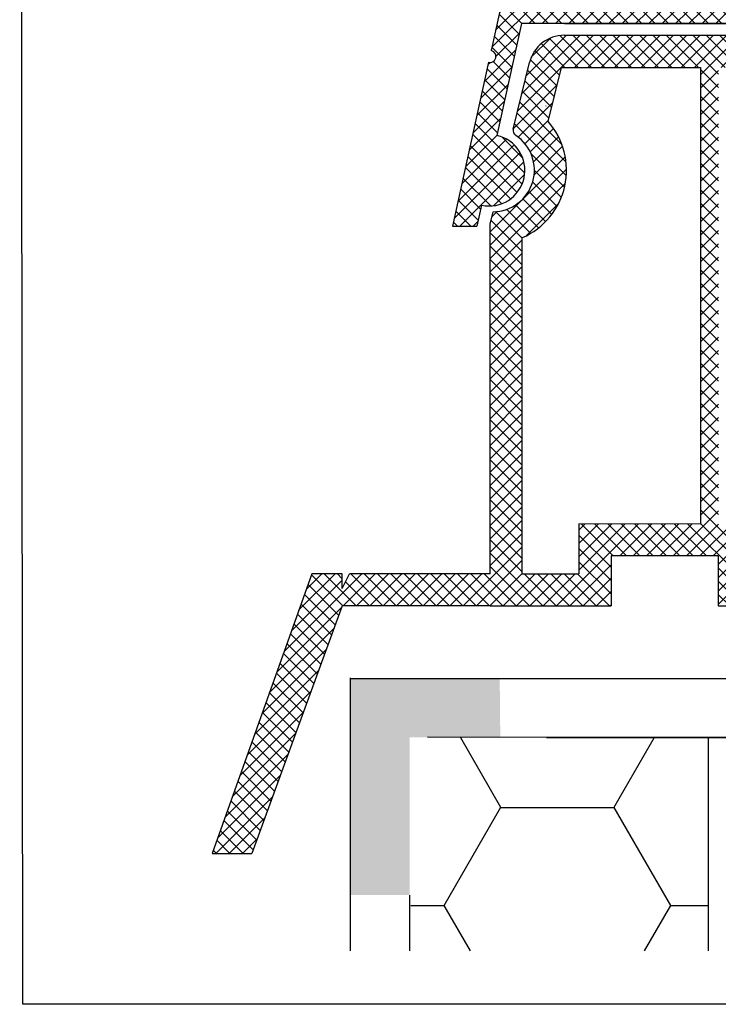
# Model space of a CAD drawing. Units: millimetres. Extents: x 7943 to 72058, y 2316 to 7628.
# Drawn here: x 8031 to 8051, y 2505 to 2533 of the extents above; entities that cross this region are included whole.
import ezdxf

# ---------------------------------------------------------------- set-up
doc = ezdxf.new("R2010")
doc.units = ezdxf.units.MM
doc.header["$LTSCALE"] = 0.2
doc.layers.add('KLEMPÍŘINA', color=6, linetype='Continuous')

msp = doc.modelspace()

# ---------------------------------------------------------------- hatches: boundary and pattern name
at = {"ltscale": 6}
h = msp.add_hatch(dxfattribs=at)
h.set_pattern_fill('ANSI37', color=8, scale=0.083333, style=0)
h.set_pattern_definition([(45, (8061.412, 2549.31895), (-0.1870887, 0.1870887), []), (135, (8061.412, 2549.31895), (-0.1870887, -0.1870887), [])])
h.paths.add_polyline_path([(8060.841, 2549.81), (8052.145, 2549.81, -1), (8051.812, 2549.81), (8050.852, 2549.81), (8049.573, 2549.81, 0.34546), (8047.954, 2548.54), (8044.364, 2532.197, -1.024384), (8044.293, 2531.871), (8043.284, 2527.278), (8043.966, 2527.278), (8044.095, 2527.863, 1), (8044.524, 2529.816), (8045.213, 2532.954), (8052.845, 2532.954), (8052.845, 2532.287), (8054.512, 2532.287), (8054.511, 2534.367), (8054.512, 2534.62), (8054.345, 2534.62), (8053.845, 2534.486), (8053.845, 2534.22, -0.414214), (8053.512, 2533.887), (8052.512, 2533.887, -0.414214), (8052.178, 2534.22), (8052.178, 2536.054, -0.414214), (8052.512, 2536.387), (8052.728, 2536.387), (8054.345, 2535.954), (8054.512, 2535.954), (8054.512, 2549.143), (8060.841, 2549.143)])
h.paths.add_polyline_path([(8053.845, 2549.143), (8053.845, 2546.143), (8050.643, 2546.143), (8050.643, 2549.143)], flags=16)
h.paths.add_polyline_path([(8053.845, 2545.81), (8053.845, 2543.143), (8050.643, 2543.143), (8050.643, 2545.81)], flags=16)
h.paths.add_polyline_path([(8050.31, 2549.143), (8050.31, 2546.143), (8048.11, 2546.143), (8048.603, 2548.388, -0.343499), (8049.573, 2549.143)], flags=16)
h.paths.add_polyline_path([(8053.845, 2542.81), (8053.845, 2538.476), (8050.178, 2538.476), (8050.178, 2542.81)], flags=16)
h.paths.add_polyline_path([(8050.31, 2545.81), (8050.31, 2543.143), (8047.451, 2543.143), (8048.037, 2545.81)], flags=16)
h.paths.add_polyline_path([(8049.845, 2542.81), (8049.845, 2538.476), (8046.426, 2538.476), (8047.378, 2542.81)], flags=16)
h.paths.add_polyline_path([(8053.845, 2538.143), (8053.845, 2537.054), (8051.512, 2537.054), (8051.512, 2533.62), (8050.178, 2533.62), (8050.178, 2538.143)], flags=16)
h.paths.add_polyline_path([(8049.845, 2538.143), (8049.845, 2533.62), (8045.36, 2533.62), (8046.353, 2538.143)], flags=16)
h = msp.add_hatch(dxfattribs=at)
h.set_pattern_fill('ANSI37', color=8, scale=0.083333, style=0)
h.set_pattern_definition([(45, (-1701.12595, -4532.50497), (-0.1870886696, 0.1870886696), []), (135, (-1701.12595, -4532.50497), (-0.1870886696, -0.1870886696), [])])
h.paths.add_polyline_path([(8064.483, 2532.729, 0.250795), (8064.335, 2532.451), (8064.336, 2521.626), (8064.336, 2520.126, 1), (8064.336, 2519.793), (8064.336, 2516.879), (8065.195, 2515.258, -0.961025), (8065.113, 2515.2), (8064.082, 2516.626), (8061.128, 2516.626), (8060.881, 2516.873), (8060.88, 2517.126), (8061.171, 2517.126), (8061.171, 2519.03), (8059.505, 2519.03), (8059.504, 2517.126), (8059.795, 2517.126), (8059.795, 2516.873), (8059.548, 2516.626), (8057.295, 2516.626), (8057.048, 2516.873), (8057.048, 2517.126), (8057.338, 2517.126), (8057.338, 2519.03), (8055.671, 2519.03), (8055.671, 2517.126), (8055.962, 2517.126), (8055.962, 2516.873), (8055.717, 2516.628), (8055.717, 2516.293), (8055.45, 2516.293), (8055.45, 2516.626), (8050.731, 2516.626), (8050.731, 2518.026), (8047.726, 2518.026), (8047.726, 2516.626), (8044.336, 2516.626), (8040.182, 2516.626), (8037.656, 2509.687), (8036.539, 2509.687), (8039.336, 2517.526), (8040.188, 2517.526), (8040.188, 2517.112), (8040.39, 2517.526), (8044.336, 2517.526), (8044.336, 2527.334), (8044.42, 2527.678, 0.737966), (8045.053, 2529.816, -0.315446), (8044.983, 2529.994), (8045.437, 2531.861, -0.34592), (8046.408, 2532.625), (8052.437, 2532.626), (8052.437, 2530.308), (8054.771, 2530.308), (8054.771, 2532.626), (8062.53, 2532.629, 0.147946), (8063.084, 2532.797), (8064.686, 2533.865, -1), (8065.148, 2533.172)])
h.paths.add_polyline_path([(8063.436, 2517.523), (8061.726, 2517.524), (8061.726, 2519.53), (8059.005, 2519.53), (8059.004, 2517.525), (8057.838, 2517.525), (8057.838, 2519.53), (8055.671, 2519.53), (8055.671, 2531.692), (8063.436, 2531.692)], flags=16)
h.paths.add_polyline_path([(8055.171, 2517.525), (8051.631, 2517.526), (8051.631, 2518.919), (8050.736, 2518.92), (8050.736, 2531.723), (8051.537, 2531.725), (8051.537, 2529.374), (8055.171, 2529.374)], flags=16)
h.paths.add_polyline_path([(8050.236, 2518.921), (8046.826, 2518.926), (8046.826, 2517.526), (8045.236, 2517.526), (8045.236, 2526.952, 0.507632), (8045.958, 2530.21), (8046.33, 2531.726), (8050.236, 2531.723)], flags=16)
at = {"ltscale": 0.2}
h = msp.add_hatch(color=256, dxfattribs=at)
h.paths.add_polyline_path([(8040.417, 2511.646), (8040.417, 2508.518), (8041.25, 2508.518), (8042.083, 2508.518), (8042.083, 2511.646), (8042.083, 2508.518), (8040.417, 2508.518)], flags=17)
h.paths.add_polyline_path([(8040.417, 2514.592), (8044.604, 2514.592), (8044.62, 2512.942), (8042.083, 2512.942), (8042.083, 2508.518), (8040.417, 2508.518)])
h = msp.add_hatch(dxfattribs=at)
h.set_pattern_fill('HONEY', color=256, style=0)
h.set_pattern_definition([(0, (-5242.7392, -409.1338), (4.7625, 2.74963), [3.175, -6.35]), (120, (-5242.7392, -409.1338), (-4.76249943, 2.749631), [3.175, -6.35]), (60, (-5242.7392, -409.1338), (5.7e-07, 5.499261), [-6.35, 3.175])])
h.paths.add_polyline_path([(8050.458, 2512.925), (8042.084, 2512.925), (8042.125, 2506.952), (8042.085, 2506.952), (8042.112, 2506.952), (8050.458, 2506.952)])

# ---------------------------------------------------------------- linework, layer by layer
at = {"color": 8, "ltscale": 6}
for p, q in [((8047.954, 2548.54), (8044.364, 2532.197)), ((8047.954, 2548.54), (8044.364, 2532.197)), ((8047.954, 2548.54), (8044.364, 2532.197)), ((8045.213, 2532.954), (8044.524, 2529.816)), ((8045.213, 2532.954), (8044.524, 2529.816)), ((8052.845, 2532.954), (8045.213, 2532.954)), ((8052.845, 2532.954), (8045.213, 2532.954)), ((8052.845, 2532.954), (8045.213, 2532.954)), ((8052.845, 2532.954), (8045.213, 2532.954)), ((8046.42, 2532.954), (8052.282, 2532.954)), ((8046.412, 2532.625), (8052.441, 2532.626)), ((8047.571, 2532.626), (8050.088, 2532.626)), ((8044.293, 2531.871), (8043.284, 2527.278)), ((8044.293, 2531.871), (8043.284, 2527.278)), ((8044.986, 2529.994), (8045.441, 2531.863)), ((8045.962, 2530.21), (8046.334, 2531.726)), ((8046.334, 2531.726), (8050.239, 2531.723)), ((8050.236, 2531.725), (8050.236, 2518.921)), ((8045.905, 2530.64), (8045.9, 2530.64)), ((8045.905, 2530.64), (8045.9, 2530.64)), ((8045.905, 2530.64), (8045.9, 2530.64)), ((8045.905, 2530.64), (8045.9, 2530.64)), ((8045.905, 2530.64), (8045.9, 2530.64)), ((8045.905, 2530.64), (8045.9, 2530.64)), ((8045.905, 2530.64), (8045.9, 2530.64)), ((8045.905, 2530.64), (8045.9, 2530.64)), ((8044.095, 2527.863), (8043.966, 2527.278)), ((8044.095, 2527.863), (8043.966, 2527.278)), ((8044.095, 2527.863), (8043.966, 2527.278)), ((8044.095, 2527.863), (8043.966, 2527.278)), ((8044.095, 2527.863), (8043.966, 2527.278)), ((8044.095, 2527.863), (8043.966, 2527.278)), ((8044.095, 2527.863), (8043.966, 2527.278)), ((8044.339, 2527.334), (8044.423, 2527.678)), ((8043.284, 2527.278), (8043.966, 2527.278)), ((8043.284, 2527.278), (8043.966, 2527.278)), ((8043.284, 2527.278), (8043.966, 2527.278)), ((8043.284, 2527.278), (8043.966, 2527.278)), ((8044.336, 2517.526), (8044.336, 2527.334)), ((8045.236, 2517.526), (8045.236, 2526.952)), ((8046.826, 2518.926), (8046.826, 2517.526)), ((8050.236, 2518.921), (8046.826, 2518.926)), ((8047.726, 2518.026), (8047.726, 2516.626)), ((8050.731, 2518.026), (8047.726, 2518.026)), ((8050.398, 2518.026), (8048.059, 2518.026)), ((8050.398, 2518.026), (8048.059, 2518.026)), ((8050.268, 2518.026), (8048.059, 2518.026)), ((8050.731, 2518.026), (8050.731, 2516.626)), ((8039.336, 2517.526), (8036.539, 2509.687)), ((8039.336, 2517.526), (8036.539, 2509.687)), ((8040.188, 2517.526), (8039.336, 2517.526)), ((8040.188, 2517.526), (8039.336, 2517.526)), ((8040.188, 2517.112), (8040.39, 2517.526)), ((8040.188, 2517.112), (8040.188, 2517.526)), ((8040.188, 2517.112), (8040.39, 2517.526)), ((8040.188, 2517.112), (8040.188, 2517.526)), ((8044.336, 2517.526), (8040.39, 2517.526)), ((8044.336, 2517.526), (8040.39, 2517.526)), ((8045.236, 2517.526), (8046.826, 2517.526)), ((8040.182, 2516.626), (8037.656, 2509.687)), ((8040.182, 2516.626), (8037.656, 2509.687)), ((8044.336, 2516.626), (8040.182, 2516.626)), ((8044.336, 2516.626), (8040.182, 2516.626)), ((8044.336, 2516.626), (8040.182, 2516.626)), ((8044.336, 2516.626), (8045.903, 2516.626)), ((8044.336, 2516.626), (8047.726, 2516.626)), ((8050.731, 2516.626), (8055.45, 2516.626)), ((8036.539, 2509.687), (8037.656, 2509.687)), ((8036.539, 2509.687), (8037.656, 2509.687)), ((8036.539, 2509.687), (8037.656, 2509.687)), ((8036.539, 2509.687), (8037.656, 2509.687))]:
    msp.add_line(p, q, dxfattribs=at)
at = {"ltscale": 0.2}
for p, q in [((8040.417, 2506.952), (8040.417, 2514.605)), ((8050.458, 2506.952), (8050.458, 2512.925)), ((8042.085, 2506.952), (8042.084, 2508.518))]:
    msp.add_line(p, q, dxfattribs=at)
at = {"ltscale": 6}
for p, q in [((8040.417, 2514.592), (8062.196, 2514.592)), ((8070.53, 2512.925), (8042.583, 2512.943))]:
    msp.add_line(p, q, dxfattribs=at)
msp.add_lwpolyline([(8031.144, 2581.212), (8143.179, 2581.212), (8143.264, 2505.455), (8031.229, 2505.455)], close=True, dxfattribs=at)
at = {"color": 8, "ltscale": 6}
for centre, radius, start, end in [((8046.412, 2531.625), 1, 90, 166.2184), ((8044.332, 2532.033), 0.167, 256.2319, 78.9924), ((8044.332, 2532.033), 0.167, 256.2319, 78.9924), ((8044.332, 2532.033), 0.167, 256.2319, 78.9924), ((8045.148, 2529.955), 0.167, 166.3344, 236.3652), ((8044.41, 2528.845), 2.067, 293.6692, 41.3244), ((8044.309, 2528.84), 1, 257.6122, 77.6122), ((8044.309, 2528.84), 1, 257.6122, 77.6122), ((8044.41, 2528.845), 1.167, 270.6609, 56.3652)]:
    msp.add_arc(centre, radius, start, end, dxfattribs=at)
at = {"layer": 'KLEMPÍŘINA', "color": 252}
msp.add_line((8064.245, 2512.925), (8045.912, 2512.925), dxfattribs=at)

doc.saveas('drawing.dxf')
